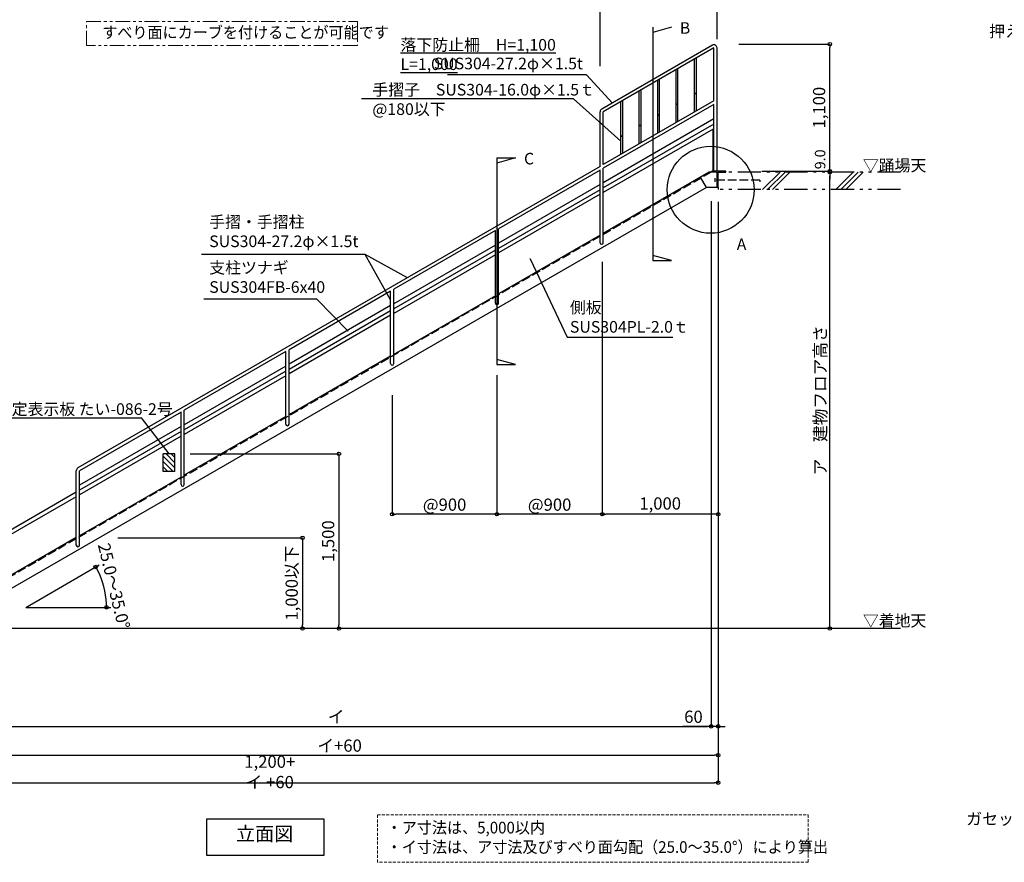
# Model space of a CAD drawing. Extents: x 23077 to 47417, y 270 to 17490.
# Drawn here: x 27381 to 35839, y 6608 to 13848 of the extents above; entities that cross this region are included whole.
import ezdxf

# ---------------------------------------------------------------- set-up
doc = ezdxf.new("R2010")
doc.units = 0
doc.header["$LTSCALE"] = 20
doc.header["$MEASUREMENT"] = 0
for name, pattern in [('DASHED', [19.05, 12.7, -6.35]), ('DASHED3', [5, 3.75, -1.25]), ('PHANTOM', [2.5, 1.25, -0.25, 0.25, -0.25, 0.25, -0.25]), ('PHANTOM2', [20, 10, -2.5, 1.25, -2.5, 1.25, -2.5])]:
    doc.linetypes.add(name, pattern=pattern)
doc.layers.get('0').update_dxf_attribs({"linetype": 'CONTINUOUS'})
doc.layers.get('DEFPOINTS').update_dxf_attribs({"linetype": 'CONTINUOUS'})
for name, color, linetype in [('寸法', 6, 'CONTINUOUS'), ('本体形状', 3, 'CONTINUOUS'), ('躯体形状', 2, 'CONTINUOUS')]:
    doc.layers.add(name, color=color, linetype=linetype)
doc.styles.add('1_30', font='romans.shx', dxfattribs={"width": 0.75, "bigfont": 'extfont2.shx'})
doc.styles.add('1_30_S', font='romans.shx', dxfattribs={"width": 0.75, "height": 180, "bigfont": 'extfont2.shx'})
doc.dimstyles.new('1_30', dxfattribs={"dimscale": 30, "dimtxt": 3, "dimasz": 1, "dimexe": 0, "dimexo": 3, "dimgap": 1, "dimtad": 1, "dimdec": 4, "dimdsep": 46, "dimlunit": 6, "dimtxsty": '1_30', "dimblk1": 'ORIGIN', "dimblk2": 'ORIGIN', "dimsah": 1, "dimcen": 0, "dimclrd": 256, "dimclre": 256, "dimclrt": 256, "dimadec": 0, "dimazin": 0, "dimtfac": 1, "dimtdec": 4, "dimtmove": 2, "dimatfit": 3, "dimldrblk": 'ORIGIN', "dimfxl": 1, "dimtolj": 1, "dimtzin": 0, "dimarcsym": 0})
doc.dimstyles.new('1_30$2', dxfattribs={"dimscale": 30, "dimtxt": 3, "dimasz": 1, "dimexe": 0, "dimexo": 3, "dimgap": 1, "dimtad": 1, "dimdec": 4, "dimdsep": 46, "dimlunit": 6, "dimtxsty": '1_30', "dimblk1": 'NONE', "dimblk2": 'NONE', "dimsah": 1, "dimcen": 0, "dimclrd": 256, "dimclre": 256, "dimclrt": 256, "dimadec": 4, "dimazin": 0, "dimtfac": 1, "dimtdec": 4, "dimtmove": 2, "dimatfit": 3, "dimldrblk": 'NONE', "dimfxl": 1, "dimtolj": 1, "dimtzin": 0, "dimarcsym": 0})
doc.dimstyles.new('1_30$7', dxfattribs={"dimscale": 30, "dimtxt": 3, "dimasz": 1, "dimexe": 1.25, "dimexo": 3, "dimgap": 1, "dimtad": 1, "dimdec": 4, "dimdsep": 46, "dimlunit": 6, "dimtxsty": '1_30', "dimblk1": 'NONE', "dimblk2": 'NONE', "dimsah": 1, "dimcen": 0, "dimclrd": 256, "dimclre": 256, "dimclrt": 256, "dimadec": 0, "dimazin": 0, "dimtfac": 1, "dimtdec": 4, "dimtmove": 1, "dimatfit": 3, "dimldrblk": 'NONE', "dimfxl": 1, "dimtolj": 1, "dimtzin": 0, "dimarcsym": 0})

# ---------------------------------------------------------------- blocks, each defined once
blk = doc.blocks.new('_ORIGIN')
at = {"color": 0, "linetype": 'ByBlock'}
blk.add_line((0, 0), (-1, 0), dxfattribs=at)
blk.add_circle((0, 0), 0.5, dxfattribs=at)
blk = doc.blocks.new('*D4')
at = {"layer": 'DEFPOINTS', "color": 0, "ltscale": 5, "transparency": 16777216}
for p in [(32366.9, 13952.1), (33371.5, 13591.6), (32366.9, 13359)]:
    blk.add_point(p, dxfattribs=at)
at = {"layer": '寸法', "lineweight": -2, "ltscale": 5, "transparency": 16777216}
for p, q in [((32366.9, 13449), (32366.9, 13952.1)), ((33341.5, 13952.1), (32396.9, 13952.1)), ((33371.5, 13681.6), (33371.5, 13952.1))]:
    blk.add_line(p, q, dxfattribs=at)
at = {"layer": '寸法', "lineweight": -2, "ltscale": 5, "transparency": 16777216, "xscale": 30, "yscale": 30, "zscale": 30, "rotation": 180}
blk.add_blockref('_ORIGIN', (32366.9, 13952.1), dxfattribs=at)
at = {"layer": '寸法', "lineweight": -2, "ltscale": 5, "transparency": 16777216, "xscale": 30, "yscale": 30, "zscale": 30}
blk.add_blockref('_ORIGIN', (33371.5, 13952.1), dxfattribs=at)
at = {"layer": '寸法', "ltscale": 5, "transparency": 16777216, "insert": (32869.2, 14044.6), "char_height": 90, "attachment_point": 5, "style": '1_30'}
blk.add_mtext('\\A1;{\\H1.16667x;1,000}', dxfattribs=at)
blk = doc.blocks.new('*D7')
at = {"layer": 'DEFPOINTS', "color": 0, "ltscale": 5, "transparency": 16777216}
for p in [(33380.5, 12373.1), (25677.3, 8725.3), (33380.5, 7292.5)]:
    blk.add_point(p, dxfattribs=at)
at = {"layer": '寸法', "lineweight": -2, "ltscale": 5, "transparency": 16777216}
for p, q in [((33380.5, 12283.1), (33380.5, 7292.5)), ((25677.3, 8635.3), (25677.3, 7292.5)), ((25707.3, 7292.5), (33350.5, 7292.5))]:
    blk.add_line(p, q, dxfattribs=at)
at = {"layer": '寸法', "lineweight": -2, "ltscale": 5, "transparency": 16777216, "xscale": 30, "yscale": 30, "zscale": 30, "rotation": 180}
blk.add_blockref('_ORIGIN', (25677.3, 7292.5), dxfattribs=at)
at = {"layer": '寸法', "lineweight": -2, "ltscale": 5, "transparency": 16777216, "xscale": 30, "yscale": 30, "zscale": 30}
blk.add_blockref('_ORIGIN', (33380.5, 7292.5), dxfattribs=at)
at = {"layer": '寸法', "ltscale": 5, "transparency": 16777216, "insert": (29528.9, 7385), "char_height": 90, "attachment_point": 5, "style": '1_30'}
blk.add_mtext('\\A1;{\\H1.16667x;1,200+ イ +60}', dxfattribs=at)
blk = doc.blocks.new('*D19')
at = {"layer": 'DEFPOINTS', "color": 0, "transparency": 16777216}
for p in [(31480.5, 10884.6), (30580.5, 10712.7), (30580.5, 9598.7)]:
    blk.add_point(p, dxfattribs=at)
at = {"layer": '寸法', "lineweight": -2, "transparency": 16777216}
for p, q in [((31480.5, 10794.6), (31480.5, 9598.7)), ((30580.5, 10622.7), (30580.5, 9598.7)), ((31450.5, 9598.7), (30610.5, 9598.7))]:
    blk.add_line(p, q, dxfattribs=at)
at = {"layer": '寸法', "lineweight": -2, "transparency": 16777216, "xscale": 30, "yscale": 30, "zscale": 30, "rotation": 180}
blk.add_blockref('_ORIGIN', (30580.5, 9598.7), dxfattribs=at)
at = {"layer": '寸法', "lineweight": -2, "transparency": 16777216, "xscale": 30, "yscale": 30, "zscale": 30}
blk.add_blockref('_ORIGIN', (31480.5, 9598.7), dxfattribs=at)
at = {"layer": '寸法', "transparency": 16777216, "insert": (31030.5, 9681.2), "char_height": 90, "attachment_point": 5, "style": '1_30'}
blk.add_mtext('\\A1;{\\H1.16667x;@900}', dxfattribs=at)
blk = doc.blocks.new('_NONE')
at = {"color": 0, "linetype": 'ByBlock'}
blk.add_circle((0, 0), 0.25, dxfattribs=at)
blk = doc.blocks.new('*D20')
at = {"layer": 'DEFPOINTS', "color": 0, "ltscale": 5, "transparency": 16777216}
for p in [(33320.5, 7942.3), (26877.3, 7776.2), (33320.5, 7776.2)]:
    blk.add_point(p, dxfattribs=at)
at = {"layer": '寸法', "lineweight": -2, "ltscale": 5, "transparency": 16777216}
blk.add_line((26907.3, 7776.2), (33290.5, 7776.2), dxfattribs=at)
at = {"layer": '寸法', "lineweight": -2, "ltscale": 5, "transparency": 16777216, "xscale": 30, "yscale": 30, "zscale": 30, "rotation": 180}
blk.add_blockref('_ORIGIN', (26877.3, 7776.2), dxfattribs=at)
at = {"layer": '寸法', "lineweight": -2, "ltscale": 5, "transparency": 16777216, "xscale": 30, "yscale": 30, "zscale": 30}
blk.add_blockref('_ORIGIN', (33320.5, 7776.2), dxfattribs=at)
at = {"layer": '寸法', "ltscale": 5, "transparency": 16777216, "insert": (30098.9, 7858.7), "char_height": 90, "attachment_point": 5, "style": '1_30'}
blk.add_mtext('\\A1;{\\H1.16667x;イ}', dxfattribs=at)
blk = doc.blocks.new('*D21')
at = {"layer": 'DEFPOINTS', "color": 0, "ltscale": 5, "transparency": 16777216}
for p in [(33380.5, 7945), (26877.3, 7778.2), (33380.5, 7528.5)]:
    blk.add_point(p, dxfattribs=at)
at = {"layer": '寸法', "lineweight": -2, "ltscale": 5, "transparency": 16777216}
blk.add_line((26907.3, 7528.5), (33350.5, 7528.5), dxfattribs=at)
at = {"layer": '寸法', "lineweight": -2, "ltscale": 5, "transparency": 16777216, "xscale": 30, "yscale": 30, "zscale": 30, "rotation": 180}
blk.add_blockref('_ORIGIN', (26877.3, 7528.5), dxfattribs=at)
at = {"layer": '寸法', "lineweight": -2, "ltscale": 5, "transparency": 16777216, "xscale": 30, "yscale": 30, "zscale": 30}
blk.add_blockref('_ORIGIN', (33380.5, 7528.5), dxfattribs=at)
at = {"layer": '寸法', "ltscale": 5, "transparency": 16777216, "insert": (30128.9, 7611), "char_height": 90, "attachment_point": 5, "style": '1_30'}
blk.add_mtext('\\A1;{\\H1.16667x;イ+60}', dxfattribs=at)
blk = doc.blocks.new('*D23')
at = {"layer": 'DEFPOINTS', "color": 0, "ltscale": 5, "transparency": 16777216}
for p in [(28753.6, 10117.3), (27430.4, 8617.3), (30123.1, 8617.3)]:
    blk.add_point(p, dxfattribs=at)
at = {"layer": '寸法', "lineweight": -2, "ltscale": 5, "transparency": 16777216}
for p, q in [((28843.6, 10117.3), (30123.1, 10117.3)), ((30123.1, 10087.3), (30123.1, 8647.3))]:
    blk.add_line(p, q, dxfattribs=at)
at = {"layer": '寸法', "lineweight": -2, "ltscale": 5, "transparency": 16777216, "xscale": 30, "yscale": 30, "zscale": 30}
for p, rotation in [((30123.1, 10117.3), 90), ((30123.1, 8617.3), 270)]:
    blk.add_blockref('_ORIGIN', p, dxfattribs=dict(at, rotation=rotation))
at = {"layer": '寸法', "ltscale": 5, "transparency": 16777216, "insert": (30030.6, 9367.3), "char_height": 90, "attachment_point": 5, "rotation": 90, "style": '1_30'}
blk.add_mtext('\\A1;{\\H1.16667x;1,500}', dxfattribs=at)
blk = doc.blocks.new('*D24')
at = {"layer": 'DEFPOINTS', "color": 0, "transparency": 16777216}
for p in [(28032.8, 9145.3), (28084.9, 9036.2), (27432.6, 8798.8), (27432.6, 8798.8), (28127.6, 8798.8)]:
    blk.add_point(p, dxfattribs=at)
at = {"layer": '寸法', "lineweight": -2, "transparency": 16777216}
blk.add_arc((27432.6, 8798.8), 694.2, 2.47631, 27.52369, dxfattribs=at)
at = {"layer": '寸法', "lineweight": -2, "transparency": 16777216, "xscale": 30, "yscale": 30, "zscale": 30}
for p, rotation in [((28033.8, 9145.9), 118.7618436915855), ((28126.8, 8798.8), 271.2381563084129)]:
    blk.add_blockref('_ORIGIN', p, dxfattribs=dict(at, rotation=rotation))
at = {"layer": '寸法', "transparency": 16777216, "insert": (28190.5, 8982.2), "char_height": 90, "attachment_point": 5, "rotation": 283.60155, "style": '1_30'}
blk.add_mtext('\\A1;{\\H1.16667x;25.0～35.0°}', dxfattribs=at)
blk = doc.blocks.new('*D26')
at = {"layer": 'DEFPOINTS', "color": 0, "ltscale": 5, "transparency": 16777216}
for p in [(33320.5, 12377.5), (33380.5, 12373.1), (33380.5, 7776.2)]:
    blk.add_point(p, dxfattribs=at)
at = {"layer": '寸法', "lineweight": -2, "ltscale": 5, "transparency": 16777216}
for p, q in [((33320.5, 12287.5), (33320.5, 7776.2)), ((33290.5, 7776.2), (33076.8, 7776.2)), ((33380.5, 7776.2), (33320.5, 7776.2)), ((33410.5, 7776.2), (33440.5, 7776.2))]:
    blk.add_line(p, q, dxfattribs=at)
at = {"layer": '寸法', "lineweight": -2, "ltscale": 5, "transparency": 16777216, "xscale": 30, "yscale": 30, "zscale": 30}
blk.add_blockref('_ORIGIN', (33320.5, 7776.2), dxfattribs=at)
at = {"layer": '寸法', "lineweight": -2, "ltscale": 5, "transparency": 16777216, "xscale": 30, "yscale": 30, "zscale": 30, "rotation": 180}
blk.add_blockref('_ORIGIN', (33380.5, 7776.2), dxfattribs=at)
at = {"layer": '寸法', "ltscale": 5, "transparency": 16777216, "insert": (33168.6, 7858.7), "char_height": 90, "attachment_point": 5, "style": '1_30'}
blk.add_mtext('\\A1;{\\H1.16667x;60}', dxfattribs=at)
blk = doc.blocks.new('*D27')
at = {"layer": 'DEFPOINTS', "color": 0, "transparency": 16777216}
for p in [(32385.1, 11856.3), (31480.5, 10734.6), (31480.5, 9598.7)]:
    blk.add_point(p, dxfattribs=at)
at = {"layer": '寸法', "lineweight": -2, "transparency": 16777216}
blk.add_line((32355.1, 9598.7), (31510.5, 9598.7), dxfattribs=at)
at = {"layer": '寸法', "lineweight": -2, "transparency": 16777216, "xscale": 30, "yscale": 30, "zscale": 30, "rotation": 180}
blk.add_blockref('_ORIGIN', (31480.5, 9598.7), dxfattribs=at)
at = {"layer": '寸法', "lineweight": -2, "transparency": 16777216, "xscale": 30, "yscale": 30, "zscale": 30}
blk.add_blockref('_ORIGIN', (32385.1, 9598.7), dxfattribs=at)
at = {"layer": '寸法', "transparency": 16777216, "insert": (31932.8, 9681.2), "char_height": 90, "attachment_point": 5, "style": '1_30'}
blk.add_mtext('\\A1;{\\H1.16667x;@900}', dxfattribs=at)
blk = doc.blocks.new('*D28')
at = {"layer": 'DEFPOINTS', "color": 0, "transparency": 16777216}
for p in [(33380.5, 12126.1), (32385.1, 11856.3), (32385.1, 9598.7)]:
    blk.add_point(p, dxfattribs=at)
at = {"layer": '寸法', "lineweight": -2, "transparency": 16777216}
for p, q in [((32385.1, 11766.3), (32385.1, 9598.7)), ((33350.5, 9598.7), (32415.1, 9598.7))]:
    blk.add_line(p, q, dxfattribs=at)
at = {"layer": '寸法', "lineweight": -2, "transparency": 16777216, "xscale": 30, "yscale": 30, "zscale": 30, "rotation": 180}
blk.add_blockref('_ORIGIN', (32385.1, 9598.7), dxfattribs=at)
at = {"layer": '寸法', "lineweight": -2, "transparency": 16777216, "xscale": 30, "yscale": 30, "zscale": 30}
blk.add_blockref('_ORIGIN', (33380.5, 9598.7), dxfattribs=at)
at = {"layer": '寸法', "transparency": 16777216, "insert": (32882.8, 9691.2), "char_height": 90, "attachment_point": 5, "style": '1_30'}
blk.add_mtext('\\A1;{\\H1.16667x;1,000}', dxfattribs=at)
blk = doc.blocks.new('*D29')
at = {"layer": 'DEFPOINTS', "color": 0, "ltscale": 5, "transparency": 16777216}
for p in [(33468.4, 13637.3), (34340.4, 13637.3), (34283.5, 12546.7)]:
    blk.add_point(p, dxfattribs=at)
at = {"layer": '寸法', "lineweight": -2, "ltscale": 5, "transparency": 16777216}
for p, q in [((33558.4, 13637.3), (34340.4, 13637.3)), ((34340.4, 12576.7), (34340.4, 13607.3))]:
    blk.add_line(p, q, dxfattribs=at)
at = {"layer": '寸法', "lineweight": -2, "ltscale": 5, "transparency": 16777216, "xscale": 30, "yscale": 30, "zscale": 30}
for p, rotation in [((34340.4, 13637.3), 90), ((34340.4, 12546.7), 270)]:
    blk.add_blockref('_ORIGIN', p, dxfattribs=dict(at, rotation=rotation))
at = {"layer": '寸法', "ltscale": 5, "transparency": 16777216, "insert": (34247.9, 13092), "char_height": 90, "attachment_point": 5, "rotation": 90, "style": '1_30'}
blk.add_mtext('\\A1;{\\H1.16667x;1,100}', dxfattribs=at)
blk = doc.blocks.new('*D30')
at = {"layer": 'DEFPOINTS', "color": 0, "ltscale": 5, "transparency": 16777216}
for p in [(33665.5, 12546.7), (34230.4, 12537.3), (34340.4, 12546.7)]:
    blk.add_point(p, dxfattribs=at)
at = {"layer": '寸法', "lineweight": -2, "ltscale": 5, "transparency": 16777216}
for p, q in [((34340.4, 12576.7), (34340.4, 12606.7)), ((33755.5, 12546.7), (34340.4, 12546.7)), ((34340.4, 12537.3), (34340.4, 12546.7)), ((34340.4, 12507.3), (34340.4, 12477.3))]:
    blk.add_line(p, q, dxfattribs=at)
at = {"layer": '寸法', "lineweight": -2, "ltscale": 5, "transparency": 16777216, "xscale": 30, "yscale": 30, "zscale": 30}
for p, rotation in [((34340.4, 12546.7), 270), ((34340.4, 12537.3), 90)]:
    blk.add_blockref('_ORIGIN', p, dxfattribs=dict(at, rotation=rotation))
at = {"layer": '寸法', "ltscale": 5, "transparency": 16777216, "insert": (34256.6, 12647.8), "char_height": 90, "attachment_point": 5, "rotation": 90, "style": '1_30'}
blk.add_mtext('\\A1;9.0', dxfattribs=at)
blk = doc.blocks.new('*D31')
at = {"layer": 'DEFPOINTS', "color": 0, "ltscale": 5, "transparency": 16777216}
for p in [(34328.6, 12537.3), (34340.4, 12537.3), (33320.5, 8617.3)]:
    blk.add_point(p, dxfattribs=at)
at = {"layer": '寸法', "lineweight": -2, "ltscale": 5, "transparency": 16777216}
blk.add_line((34340.4, 8647.3), (34340.4, 12507.3), dxfattribs=at)
at = {"layer": '寸法', "lineweight": -2, "ltscale": 5, "transparency": 16777216, "xscale": 30, "yscale": 30, "zscale": 30}
for p, rotation in [((34340.4, 12537.3), 90), ((34340.4, 8617.3), 270)]:
    blk.add_blockref('_ORIGIN', p, dxfattribs=dict(at, rotation=rotation))
at = {"layer": '寸法', "ltscale": 5, "transparency": 16777216, "insert": (34257.9, 10577.3), "char_height": 90, "attachment_point": 5, "rotation": 90, "style": '1_30'}
blk.add_mtext('\\A1;{\\H1.16667x;ア\u3000建物フロア高さ}', dxfattribs=at)
blk = doc.blocks.new('*D32')
at = {"layer": 'DEFPOINTS', "color": 0, "linetype": 'Continuous', "transparency": 16777216}
for p in [(28133.3, 9396.5), (28133.3, 8617.3), (29809.8, 8617.3)]:
    blk.add_point(p, dxfattribs=at)
at = {"layer": '寸法', "linetype": 'Continuous', "lineweight": -2, "transparency": 16777216}
for p, q in [((28223.3, 9396.5), (29809.8, 9396.5)), ((29809.8, 9366.5), (29809.8, 8647.3))]:
    blk.add_line(p, q, dxfattribs=at)
at = {"layer": '寸法', "linetype": 'Continuous', "lineweight": -2, "transparency": 16777216, "xscale": 30, "yscale": 30, "zscale": 30}
for p, rotation in [((29809.8, 9396.5), 90), ((29809.8, 8617.3), 270)]:
    blk.add_blockref('_ORIGIN', p, dxfattribs=dict(at, rotation=rotation))
at = {"layer": '寸法', "linetype": 'Continuous', "transparency": 16777216, "insert": (29717.3, 9006.9), "char_height": 90, "width": 610.366, "attachment_point": 5, "rotation": 90, "style": '1_30'}
blk.add_mtext('\\A1;{\\H1.16667x;1,000以下}', dxfattribs=at)

msp = doc.modelspace()

# ---------------------------------------------------------------- hatches: boundary and pattern name
at = {"layer": '寸法'}
h = msp.add_hatch(dxfattribs=at)
h.set_pattern_fill('ANSI31', color=256, scale=10, style=0)
h.set_pattern_definition([(135, (32265.136, 9587.868), (22.45064, 22.45064), [])])
h.paths.add_polyline_path([(28713.2241, 10117.31516), (28613.2241, 10117.31516), (28613.2241, 9967.31516), (28713.2241, 9967.31516)])

# ---------------------------------------------------------------- linework, layer by layer
at = {"linetype": 'Continuous'}
for p in [(33185.93997, 13213.57853), (33027.57331, 13122.14549), (32869.20664, 13030.71245), (32710.83997, 12939.27942), (32552.47331, 12847.84638)]:
    msp.add_point(p, dxfattribs=at)
at = {"layer": '寸法', "ltscale": 5}
for p, q in [((32819.58309, 13782.73467), (32819.58309, 11777.55071)), ((32979.17494, 13782.73467), (32819.58309, 13738.50343)), ((31480.50664, 12659.98239), (31480.50664, 10884.5952)), ((31480.50664, 12659.98239), (31640.09849, 12659.98239)), ((31640.09849, 12659.98239), (31480.50664, 12615.75115)), ((30567.18348, 11439.86955), (30349.05546, 11830.75653)), ((32979.17494, 11777.55071), (32819.58309, 11821.78195)), ((32819.58309, 11777.55071), (32979.17494, 11777.55071)), ((31640.09849, 10884.5952), (31480.50664, 10928.82644)), ((31480.50664, 10884.5952), (31640.09849, 10884.5952))]:
    msp.add_line(p, q, dxfattribs=at)
at = {"layer": '寸法', "linetype": 'Continuous'}
msp.add_line((32138.7948, 13166.60371), (30317.81272, 13166.60371), dxfattribs=at)
at = {"layer": '寸法'}
for p, q in [((27150.48815, 10427.11415), (28426.91673, 10427.11415)), ((28663.2241, 10117.31516), (28426.91673, 10427.11415)), ((28613.2241, 9967.31516), (28613.2241, 10117.31516)), ((28713.2241, 10117.31516), (28613.2241, 10117.31516)), ((28713.2241, 9967.31516), (28713.2241, 10117.31516)), ((28713.2241, 9967.31516), (28613.2241, 9967.31516)), ((27432.57772, 8798.80536), (28064.51045, 9163.65189)), ((27432.57772, 8798.80536), (28164.11591, 8798.80536))]:
    msp.add_line(p, q, dxfattribs=at)
at = {"layer": '寸法', "ltscale": 5}
for points in [[(30711.44199, 11630.97098), (30349.05546, 11830.75653), (28941.90916, 11830.75653)], [(30203.5177, 11171.41639), (29932.19995, 11445.72135), (28962.91112, 11445.72135)]]:
    msp.add_lwpolyline(points, dxfattribs=at)
at = {"layer": '寸法'}
msp.add_lwpolyline([(29994.11159, 6667.80696), (28987.16732, 6667.80696), (28987.16732, 6981.12544), (29994.11159, 6981.12544)], close=True, dxfattribs=at)
at = {"layer": '寸法', "ltscale": 5}
msp.add_circle((33316.26161, 12386.48612), 373.46338, dxfattribs=at)
at = {"layer": '本体形状', "color": 3, "linetype": 'Continuous'}
for p, q in [((33330.70664, 13628.56746), (32380.50664, 13079.96923)), ((33344.30664, 13605.01157), (32394.10664, 13056.41334)), ((33344.30664, 13151.05609), (33344.30664, 13605.01157)), ((33371.50664, 12907.79938), (33371.50664, 13605.01157)), ((33178.03682, 13055.06017), (33178.03682, 13509.01564)), ((33194.03682, 13064.29777), (33194.03682, 13518.25324)), ((33019.67015, 12963.62713), (33019.67015, 13417.5826)), ((33035.67015, 12972.86473), (33035.67015, 13426.82021)), ((32861.30348, 12872.19409), (32861.30348, 13326.14956)), ((32877.30348, 12881.4317), (32877.30348, 13335.38717)), ((32702.93682, 12780.76105), (32702.93682, 13234.71653)), ((32718.93682, 12789.99866), (32718.93682, 13243.95413)), ((33344.30664, 13151.05609), (32394.10664, 12602.45787)), ((33344.30664, 13119.64824), (32394.10664, 12571.05001)), ((32544.57015, 12689.32802), (32544.57015, 13143.28349)), ((32560.57015, 12698.56562), (32560.57015, 13152.52109)), ((33344.30664, 12546.31516), (33344.30664, 13119.64824)), ((32366.90664, 12586.75394), (32366.90664, 13056.41334)), ((32394.10664, 12602.45787), (32394.10664, 13056.41334)), ((33344.30664, 12994.93472), (32394.10664, 12446.33649)), ((33344.30664, 12951.05609), (32394.10664, 12402.45787)), ((33337.50664, 12907.87029), (32394.10664, 12363.19805)), ((33337.50664, 12546.31516), (33337.50664, 12907.98684)), ((33371.50664, 12546.31516), (33371.50664, 12907.79938)), ((32366.90664, 12586.75394), (27880.48124, 9996.51503)), ((32366.90664, 12555.34609), (31494.10664, 12051.43477)), ((32366.90664, 12375.80534), (32366.90664, 12555.34609)), ((32394.10664, 12391.85289), (32394.10664, 12571.05001)), ((33304.50664, 12537.31516), (32394.10664, 12011.69547)), ((33290.93565, 12520.24234), (33289.43565, 12522.84042)), ((33371.50664, 12537.31516), (33304.50664, 12537.31516)), ((33445.50664, 12546.31516), (33330.0951, 12546.31516)), ((33371.50664, 12407.31516), (33371.50664, 12537.31516)), ((33380.50664, 12407.31516), (33380.50664, 12537.31516)), ((33380.50664, 12537.31516), (33445.50664, 12537.31516)), ((33445.50664, 12537.31516), (33445.50664, 12546.31516)), ((33279.34003, 12407.31516), (33229.34003, 12493.9177)), ((33279.34003, 12407.31516), (26971.5442, 8765.50754)), ((32366.90664, 12430.63256), (31494.10664, 11926.72125)), ((32366.90664, 12386.75394), (31494.10664, 11882.84263)), ((32366.90664, 11931.67473), (32366.90664, 12387.15332)), ((32394.10664, 11931.67473), (32394.10664, 12405.22455)), ((33380.50664, 12407.31516), (33279.34003, 12407.31516)), ((32366.90664, 12347.49412), (31494.10664, 11843.58281)), ((31466.90664, 12035.73084), (30594.10664, 11531.81953)), ((31466.90664, 11412.05948), (31466.90664, 12035.73084)), ((31494.10664, 11412.05948), (31494.10664, 12051.43477)), ((32366.90664, 11995.99155), (31494.10664, 11492.08023)), ((31466.90664, 11911.01732), (30594.10664, 11407.106)), ((31466.90664, 11867.1387), (30594.10664, 11363.22738)), ((31466.90664, 11827.87888), (30594.10664, 11323.96757)), ((30566.90664, 11516.1156), (29694.13203, 11012.21895)), ((30566.90664, 10892.44424), (30566.90664, 11516.1156)), ((30594.10664, 10892.44424), (30594.10664, 11531.81953)), ((31466.90664, 11476.3763), (30594.10664, 10972.46499)), ((30566.90664, 11391.40208), (29694.13203, 10887.50542)), ((30566.90664, 11347.52346), (29694.13203, 10843.6268)), ((30566.90664, 11308.26364), (29694.13203, 10804.36699)), ((29666.93203, 10996.51502), (28794.10664, 10492.58905)), ((29666.93203, 10372.84366), (29666.93203, 10996.51502)), ((29694.13203, 10372.84366), (29694.13203, 11012.21895)), ((30566.90664, 10956.76106), (29694.13203, 10452.86441)), ((29666.93203, 10871.8015), (28794.10664, 10367.87552)), ((29666.93203, 10827.92288), (28794.10664, 10323.9969)), ((29666.93203, 10788.66306), (28794.10664, 10284.73708)), ((28794.10664, 9853.21376), (28794.10664, 10492.58905)), ((28766.90664, 10476.88512), (27894.08124, 9972.95914)), ((28766.90664, 9853.21376), (28766.90664, 10476.88512)), ((29666.93203, 10437.16048), (28794.10664, 9933.2345)), ((28766.90664, 10352.17159), (27894.08124, 9848.24562)), ((28766.90664, 10308.29297), (27894.08124, 9804.367)), ((28766.90664, 10269.03315), (27894.08124, 9765.10718)), ((27866.88124, 9333.58385), (27866.88124, 9972.95914)), ((27894.08124, 9333.58385), (27894.08124, 9972.95914)), ((28766.90664, 9917.53058), (27894.08124, 9413.6046)), ((27866.88124, 9788.66307), (27109.32844, 9351.28975)), ((27866.88124, 9749.40325), (27118.43872, 9317.28975)), ((27866.88124, 9397.90067), (27089.78104, 8949.24166)), ((34948.47562, 8617.31516), (24437.28815, 8617.31516))]:
    msp.add_line(p, q, dxfattribs=at)
at = {"layer": '本体形状', "color": 3, "linetype": 'DASHED3'}
for p, q in [((33320.50664, 12537.31516), (26877.27764, 8817.31516)), ((33330.0951, 12546.31516), (33289.43565, 12522.84042)), ((33738.68453, 12470.31516), (33338.68453, 12470.31516)), ((33356.27829, 12455.91516), (33356.27829, 12484.71516)), ((33738.68453, 12470.31516), (33738.68453, 12455.6815))]:
    msp.add_line(p, q, dxfattribs=at)
at = {"layer": '本体形状', "color": 5, "linetype": 'PHANTOM', "lineweight": 5, "ltscale": 5}
msp.add_lwpolyline([(27953.99987, 13832.36343), (30281.18996, 13832.36343), (30281.18996, 13625.46936), (27953.99987, 13625.46936)], close=True, dxfattribs=at)
at = {"layer": '本体形状', "color": 5, "linetype": 'DASHED', "lineweight": 5, "ltscale": 0.1}
msp.add_lwpolyline([(30453.7026, 7016.92584), (34155.38654, 7016.92584), (34155.38654, 6608.25821), (30453.7026, 6608.25821)], close=True, dxfattribs=at)
at = {"layer": '本体形状', "color": 3, "linetype": 'Continuous'}
for centre, radius, start, end in [((33344.30664, 13605.01157), 27.2, 0, 120), ((32394.10664, 13056.41334), 27.2, 120, 180), ((32380.50664, 11931.67473), 13.6, 180, 0), ((31480.50664, 11412.05948), 13.6, 180, 0), ((30580.50664, 10892.44424), 13.6, 180, 0), ((29680.53203, 10372.84366), 13.6, 180, 0), ((27894.08124, 9972.95914), 27.2, 120, 180), ((28780.50664, 9853.21376), 13.6, 180, 0), ((27880.48124, 9333.58385), 13.6, 180, 0)]:
    msp.add_arc(centre, radius, start, end, dxfattribs=at)
at = {"layer": '躯体形状', "color": 2, "linetype": 'PHANTOM2'}
for p, q in [((34948.47562, 12537.31516), (33445.50664, 12537.31516)), ((34948.47562, 12387.31516), (33380.50664, 12387.31516))]:
    msp.add_line(p, q, dxfattribs=at)
at = {"layer": '躯体形状', "color": 2, "linetype": 'Continuous'}
for p, q in [((33762.85487, 12387.31516), (33912.85487, 12537.31516)), ((33805.28128, 12387.31516), (33955.28128, 12537.31516)), ((33847.70768, 12387.31516), (33997.70768, 12537.31516)), ((34391.59037, 12387.31516), (34541.59037, 12537.31516)), ((34434.01677, 12387.31516), (34584.01677, 12537.31516)), ((34476.44318, 12387.31516), (34626.44318, 12537.31516)), ((33380.50664, 12407.31516), (33380.50664, 12387.31516))]:
    msp.add_line(p, q, dxfattribs=at)

# ---------------------------------------------------------------- texts
at = {"layer": '寸法', "ltscale": 5}
for s, insert, char_height, attachment_point, style in [('{\\W0.95;\\T0.95;すべり面にカーブを付けることが可能です}', (28089.3471, 13788.42975), 100, 1, '1_30'), ('押え板 SUS304FB-6×100', (37288.64544, 13735.03616), 100, 6, '1_30'), ('{\\L落下防止柵\u3000H=1,100 L=1,000}', (30651.93798, 13681.79373), 100, 1, '1_30'), ('SUS304-27.2φ×1.5t', (32219.12305, 13458.40223), 100, 6, '1_30'), ('手摺子\u3000SUS304-16.0φ×1.5ｔ\\P \u3000\u3000\u3000\u3000\u3000\u3000\u3000\u3000\u3000\u3000\u3000\u3000@180以下', (30409.96514, 13296.00958), 100, 1, '1_30'), ('▽踊場天 ', (34624.1123, 12645.50897), 100, 1, '1_30'), ('手摺・手摺柱\\PSUS304-27.2φ×1.5t', (29008.9132, 12014.10496), 100, 4, '1_30'), ('支柱ツナギ\\PSUS304FB-6x40', (29008.88156, 11621.11626), 100, 4, '1_30'), ('側板\\PSUS304PL-2.0ｔ', (32106.99232, 11425.35305), 100, 1, '1_30'), ('認定表示板 たい-086-2号', (27175.15848, 10552.01331), 100, 1, '1_30'), ('▽着地天 ', (34623.694, 8734.32029), 100, 1, '1_30'), ('{\\W0.95;・ア寸法は、5,000以内\\P・イ寸法は、ア寸法及びすべり面勾配（25.0～35.0°）により算出}', (30533.02552, 6956.26773), 100, 1, '1_30'), ('立面図', (29484.88543, 6755.58157), 120, 8, '1_30_S')]:
    msp.add_mtext(s, dxfattribs=dict(at, insert=insert, char_height=char_height, attachment_point=attachment_point, style=style))
at = {"layer": '寸法', "ltscale": 5, "char_height": 99, "attachment_point": 1, "style": '1_30'}
for s, insert, width in [('B', (33051.99709, 13826.22991), 84.5629), ('C', (31712.92064, 12703.47763), 84.5629022)]:
    msp.add_mtext(s, dxfattribs=dict(at, insert=insert, width=width))
at = {"layer": '寸法', "ltscale": 5, "extrusion": (0, 0, -1), "insert": (33622.47704, 11968.34592), "char_height": 99, "width": 107.7980415, "attachment_point": 1, "text_direction": (-1, 0, 0), "style": '1_30'}
msp.add_mtext('A', dxfattribs=at)
at = {"layer": '寸法', "ltscale": 5, "insert": (38543.44183, 7038.95709), "char_height": 100, "attachment_point": 6, "line_spacing_factor": 0.85, "style": '1_30'}
msp.add_mtext('すべり台側：横ルーズホール（20x40）\\Pガセットプレート側：縦ルーズホール（20ｘ40）', dxfattribs=at)

# ---------------------------------------------------------------- dimensions: what is measured, and where the dimension line sits
at = {"layer": '寸法', "ltscale": 5}
for base, p1, p2, text, override, picture, middle in [((32366.90664, 13952.12315), (33371.50664, 13591.62189), (32366.90664, 13358.98072), '{\\H1.16667x;1,000}', {"dimgap": 1}, '*D4', (32869.20664, 14044.62333)), ((33380.50664, 7292.51651), (25677.27764, 8725.31516), (33380.50664, 12373.1161), '{\\H1.16667x;1,200+ イ +60}', {"dimgap": 1}, '*D7', (29528.89214, 7385.01669)), ((33380.50664, 7528.50695), (26877.27764, 7778.18685), (33380.50664, 7945.01414), '{\\H1.16667x;イ+60}', {"dimgap": 1, "dimse1": 1, "dimse2": 1}, '*D21', (30128.89214, 7611.0071)), ((33320.50664, 7776.21118), (26877.27764, 7776.21118), (33320.50664, 7942.33746), '{\\H1.16667x;イ}', {"dimgap": 1, "dimse1": 1, "dimse2": 1}, '*D20', (30098.89214, 7858.71133))]:
    dim = msp.add_linear_dim(base=base, p1=p1, p2=p2, text=text, dimstyle='1_30', override=override, dxfattribs=at)
    dim.commit()
    dim.dimension.update_dxf_attribs({"geometry": picture, "text_midpoint": middle})
for base, p1, p2, text, override, picture, middle in [((34340.42691, 13637.31516), (34283.50595, 12546.7244), (33468.41407, 13637.31516), '{\\H1.16667x;1,100}', {"dimgap": 1, "dimse1": 1, "dimsd1": 0}, '*D29', (34247.92673, 13092.01978)), ((34340.42296, 12537.31516), (33320.50664, 8617.31516), (34328.56981, 12537.31516), '{\\H1.16667x;ア\u3000建物フロア高さ}', {"dimgap": 1, "dimse1": 1, "dimse2": 1}, '*D31', (34257.92281, 10577.31516)), ((30123.12295, 8617.31516), (28753.60186, 10117.31516), (27430.42526, 8617.31516), '{\\H1.16667x;<>}', {"dimgap": 1, "dimse1": 0, "dimse2": 1}, '*D23', (30030.62277, 9367.31516))]:
    dim = msp.add_linear_dim(base=base, p1=p1, p2=p2, angle=270, text=text, dimstyle='1_30', override=override, dxfattribs=at)
    dim.commit()
    dim.dimension.update_dxf_attribs({"geometry": picture, "text_midpoint": middle})
dim = msp.add_linear_dim(base=(34340.42691, 12546.7244), p1=(34230.385, 12537.31516), p2=(33665.50069, 12546.7244), angle=270, text='9.0', dimstyle='1_30', override={"dimgap": 1, "dimse1": 1, "dimse2": 0}, dxfattribs=at)
dim.commit()
dim.dimension.update_dxf_attribs({"geometry": '*D30', "text_midpoint": (34256.63381, 12647.80758), "dimtype": 160})
dim = msp.add_linear_dim(base=(33380.50664, 7776.21118), p1=(33320.50664, 12377.50419), p2=(33380.50664, 12373.1161), text='{\\H1.16667x;<>}', dimstyle='1_30', override={"dimse2": 1, "dimtmove": 0}, dxfattribs=at)
dim.commit()
dim.dimension.update_dxf_attribs({"geometry": '*D26', "text_midpoint": (33168.63146, 7776.21118), "dimtype": 160})
at = {"layer": '寸法'}
for base, p1, p2, text, override, picture, middle in [((32385.10664, 9598.72885), (33380.50664, 12126.11989), (32385.10664, 11856.33427), '{\\H1.16667x;1,000}', {"dimse1": 1}, '*D28', (32882.80664, 9691.22903)), ((31480.50664, 9598.72885), (32385.10664, 11856.33427), (31480.50664, 10734.5952), '{\\H1.16667x;@900}', {"dimse1": 1, "dimse2": 1}, '*D27', (31932.80664, 9681.229))]:
    dim = msp.add_linear_dim(base=base, p1=p1, p2=p2, text=text, dimstyle='1_30', override=override, dxfattribs=at)
    dim.commit()
    dim.dimension.update_dxf_attribs({"geometry": picture, "text_midpoint": middle})
dim = msp.add_linear_dim(base=(30580.50664, 9598.72885), p1=(31480.50664, 10884.5952), p2=(30580.50664, 10712.67785), text='{\\H1.16667x;@900}', dimstyle='1_30', dxfattribs=at)
dim.commit()
dim.dimension.update_dxf_attribs({"geometry": '*D19', "text_midpoint": (31030.50664, 9681.229)})
at = {"layer": '寸法', "linetype": 'Continuous'}
dim = msp.add_linear_dim(base=(29809.79416, 8617.31516), p1=(28133.26629, 9396.51503), p2=(28133.26629, 8617.31516), angle=90, text='{\\H1.16667x;1,000以下}', dimstyle='1_30', override={"dimse2": 1}, dxfattribs=at)
dim.commit()
dim.dimension.update_dxf_attribs({"geometry": '*D32', "text_midpoint": (29717.29399, 9006.9151)})
at = {"layer": '寸法'}
dim = msp.add_angular_dim_2l(base=(28084.89373, 9036.22897), line1=((27432.57772, 8798.80536), (28032.77669, 9145.3304)), line2=((27432.57772, 8798.80536), (28127.62763, 8798.80536)), text='{\\H1.16667x;25.0～35.0°}', dimstyle='1_30$2', override={"dimblk1": 'ORIGIN', "dimblk2": 'ORIGIN', "dimse1": 1, "dimse2": 1, "dimazin": 2}, dxfattribs=at)
dim.commit()
dim.dimension.update_dxf_attribs({"geometry": '*D24', "text_midpoint": (28190.51174, 8982.19061), "dimtype": 162})

# ---------------------------------------------------------------- leaders
at = {"layer": '寸法', "ltscale": 5, "annotation_type": 0, "has_hookline": 1}
for points, hookline_direction, text_width in [([(32472.86341, 13130.39216), (32249.12305, 13373.21175)], 1, 1162.14286), ([(31764.43868, 11793.34138), (32083.36678, 11120.76568)], 0, 877.14286)]:
    msp.add_leader(points, dimstyle='1_30$7', override={"dimasz": 0}, dxfattribs=dict(at, hookline_direction=hookline_direction, text_width=text_width))
at = {"layer": '寸法', "ltscale": 5}
msp.add_leader([(32544.80753, 12802.92916), (32138.7948, 13166.60371)], dimstyle='1_30$7', override={"dimasz": 0}, dxfattribs=at)

doc.saveas('drawing.dxf')
